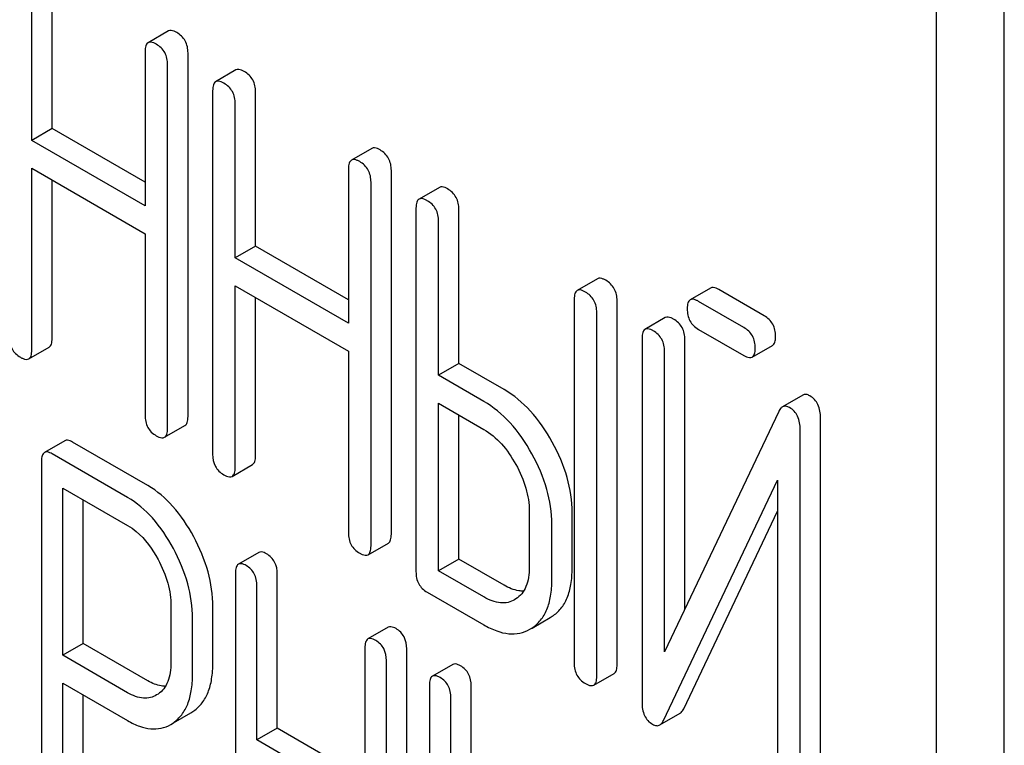
# Model space of a CAD drawing. Units: millimetres. Extents: x 0 to 2100, y -1 to 1485.
# Drawn here: x 1540 to 1551, y 950 to 958 of the extents above; entities that cross this region are included whole.
import ezdxf

# ---------------------------------------------------------------- set-up
doc = ezdxf.new("R2010")
doc.units = ezdxf.units.MM
doc.header["$LTSCALE"] = 115.5
doc.layers.get('0').update_dxf_attribs({"linetype": 'CONTINUOUS'})

msp = doc.modelspace()

# ---------------------------------------------------------------- linework, layer by layer
at = {"color": 7, "linetype": 'Continuous'}
for p, q in [((1550.666, 844.661), (1550.666, 967.136)), ((1549.959, 844.252), (1549.959, 966.728)), ((1540.729, 956.425), (1540.729, 958.033)), ((1540.517, 956.303), (1540.517, 957.91)), ((1541.942, 957.445), (1541.73, 957.322)), ((1541.699, 957.228), (1541.699, 955.62)), ((1542.147, 953.421), (1542.147, 957.215)), ((1541.934, 953.298), (1541.934, 957.092)), ((1542.647, 957.038), (1542.435, 956.915)), ((1542.404, 956.821), (1542.404, 953.027)), ((1542.852, 955.2), (1542.852, 956.807)), ((1542.64, 955.077), (1542.64, 956.685)), ((1540.729, 956.425), (1540.517, 956.303)), ((1541.699, 955.865), (1540.729, 956.425)), ((1541.699, 955.62), (1540.517, 956.303)), ((1544.065, 956.219), (1543.853, 956.097)), ((1540.517, 954.117), (1540.517, 956.011)), ((1540.517, 956.011), (1541.699, 955.329)), ((1543.821, 956.003), (1543.821, 954.395)), ((1544.269, 952.195), (1544.269, 955.989)), ((1540.729, 954.239), (1540.729, 955.888)), ((1544.057, 952.073), (1544.057, 955.867)), ((1544.77, 955.812), (1544.558, 955.69)), ((1544.526, 955.596), (1544.526, 951.802)), ((1544.974, 953.974), (1544.974, 955.582)), ((1544.762, 953.852), (1544.762, 955.459)), ((1541.699, 955.329), (1541.699, 953.435)), ((1542.852, 955.2), (1542.64, 955.077)), ((1543.821, 954.64), (1542.852, 955.2)), ((1543.821, 954.395), (1542.64, 955.077)), ((1546.421, 954.859), (1546.209, 954.736)), ((1542.64, 952.891), (1542.64, 954.785)), ((1542.64, 954.785), (1543.821, 954.103)), ((1547.6, 954.762), (1547.388, 954.639)), ((1548.161, 954.472), (1547.687, 954.746)), ((1542.852, 953.014), (1542.852, 954.663)), ((1546.177, 954.642), (1546.177, 950.849)), ((1546.625, 950.835), (1546.625, 954.629)), ((1547.949, 954.349), (1547.475, 954.623)), ((1546.413, 950.713), (1546.413, 954.506)), ((1547.128, 954.453), (1546.916, 954.331)), ((1547.475, 954.331), (1547.949, 954.058)), ((1546.885, 954.237), (1546.885, 950.44)), ((1547.333, 951.413), (1547.333, 954.223)), ((1540.486, 954.023), (1540.698, 954.145)), ((1543.821, 954.103), (1543.821, 952.209)), ((1547.121, 950.967), (1547.121, 954.101)), ((1548.035, 954.041), (1548.247, 954.164)), ((1544.974, 953.974), (1544.762, 953.852)), ((1545.446, 953.702), (1544.974, 953.974)), ((1545.234, 953.579), (1544.762, 953.852)), ((1548.562, 953.644), (1548.35, 953.522)), ((1544.762, 951.812), (1544.762, 953.56)), ((1544.762, 953.56), (1545.234, 953.287)), ((1548.312, 953.474), (1547.121, 950.967)), ((1544.974, 951.934), (1544.974, 953.437)), ((1548.748, 949.61), (1548.748, 953.406)), ((1541.903, 953.205), (1542.115, 953.327)), ((1548.536, 949.487), (1548.536, 953.284)), ((1540.861, 953.169), (1540.649, 953.046)), ((1541.729, 952.7), (1540.942, 953.154)), ((1541.517, 952.577), (1540.73, 953.032)), ((1540.617, 952.951), (1540.617, 949.163)), ((1542.608, 952.797), (1542.82, 952.92)), ((1547.109, 950.25), (1548.3, 952.757)), ((1548.3, 952.757), (1548.3, 949.623)), ((1540.842, 950.93), (1540.842, 952.675)), ((1540.842, 952.675), (1541.517, 952.285)), ((1541.054, 951.052), (1541.054, 952.552)), ((1545.708, 952.433), (1545.708, 951.849)), ((1546.156, 951.836), (1546.156, 952.419)), ((1547.321, 950.372), (1548.3, 952.433)), ((1545.944, 951.713), (1545.944, 952.297)), ((1544.026, 951.979), (1544.238, 952.101)), ((1542.885, 952.003), (1542.673, 951.88)), ((1544.974, 951.934), (1544.762, 951.812)), ((1545.446, 951.662), (1544.974, 951.934)), ((1542.642, 951.785), (1542.642, 947.991)), ((1543.079, 950.17), (1543.079, 951.777)), ((1545.234, 951.539), (1544.762, 951.812)), ((1542.866, 950.047), (1542.866, 951.655)), ((1544.644, 951.588), (1545.234, 951.248)), ((1545.569, 951.518), (1545.555, 951.51)), ((1541.969, 951.444), (1541.969, 950.857)), ((1542.406, 950.85), (1542.406, 951.436)), ((1542.194, 950.727), (1542.194, 951.314)), ((1545.737, 951.214), (1545.928, 951.324)), ((1545.928, 951.324), (1545.948, 951.337)), ((1544.237, 951.222), (1544.025, 951.1)), ((1545.716, 951.202), (1545.736, 951.214)), ((1541.054, 951.052), (1540.842, 950.93)), ((1541.729, 950.663), (1541.054, 951.052)), ((1543.993, 951.004), (1543.993, 949.396)), ((1541.517, 950.54), (1540.842, 950.93)), ((1544.43, 947.203), (1544.43, 950.997)), ((1544.218, 947.081), (1544.218, 950.875)), ((1544.909, 950.834), (1544.697, 950.712)), ((1546.382, 950.619), (1546.594, 950.741)), ((1540.842, 949.033), (1540.842, 950.638)), ((1540.842, 950.638), (1541.517, 950.248)), ((1544.666, 950.616), (1544.666, 946.823)), ((1545.103, 949.001), (1545.103, 950.609)), ((1541.054, 949.155), (1541.054, 950.515)), ((1541.835, 950.525), (1541.819, 950.516)), ((1544.891, 948.878), (1544.891, 950.486)), ((1541.996, 950.225), (1542.178, 950.33)), ((1542.178, 950.33), (1542.208, 950.349)), ((1547.071, 950.203), (1547.283, 950.325)), ((1541.966, 950.208), (1541.995, 950.227)), ((1543.079, 950.17), (1542.866, 950.047)), ((1543.993, 949.641), (1543.079, 950.17)), ((1543.993, 949.396), (1542.866, 950.047))]:
    msp.add_line(p, q, dxfattribs=at)
for points, knots in [([(1542.029, 957.429), (1542.02, 957.434), (1541.994, 957.447), (1541.959, 957.455), (1541.942, 957.445)], [0, 0, 0, 0, 0.336012, 1, 1, 1, 1]), ([(1542.147, 957.215), (1542.147, 957.258), (1542.13, 957.346), (1542.064, 957.408), (1542.029, 957.429)], [0, 0, 0, 0, 0.510532, 1, 1, 1, 1]), ([(1541.73, 957.322), (1541.718, 957.315), (1541.706, 957.294), (1541.7, 957.26), (1541.699, 957.24), (1541.699, 957.228)], [0, 0, 0, 0, 0.394818, 0.665746, 1, 1, 1, 1]), ([(1541.816, 957.306), (1541.808, 957.311), (1541.782, 957.325), (1541.747, 957.332), (1541.73, 957.322)], [0, 0, 0, 0, 0.336012, 1, 1, 1, 1]), ([(1541.934, 957.092), (1541.934, 957.135), (1541.918, 957.223), (1541.852, 957.285), (1541.816, 957.306)], [0, 0, 0, 0, 0.510532, 1, 1, 1, 1]), ([(1542.734, 957.021), (1542.725, 957.026), (1542.699, 957.04), (1542.664, 957.047), (1542.647, 957.038)], [0, 0, 0, 0, 0.336012, 1, 1, 1, 1]), ([(1542.852, 956.807), (1542.852, 956.851), (1542.835, 956.939), (1542.77, 957.001), (1542.734, 957.021)], [0, 0, 0, 0, 0.510532, 1, 1, 1, 1]), ([(1542.435, 956.915), (1542.423, 956.908), (1542.411, 956.886), (1542.405, 956.853), (1542.404, 956.832), (1542.404, 956.821)], [0, 0, 0, 0, 0.394818, 0.665746, 1, 1, 1, 1]), ([(1542.522, 956.899), (1542.513, 956.904), (1542.487, 956.918), (1542.452, 956.925), (1542.435, 956.915)], [0, 0, 0, 0, 0.336012, 1, 1, 1, 1]), ([(1542.64, 956.685), (1542.64, 956.728), (1542.623, 956.816), (1542.558, 956.878), (1542.522, 956.899)], [0, 0, 0, 0, 0.510532, 1, 1, 1, 1]), ([(1544.151, 956.203), (1544.143, 956.208), (1544.117, 956.222), (1544.082, 956.229), (1544.065, 956.219)], [0, 0, 0, 0, 0.336007, 1, 1, 1, 1]), ([(1544.269, 955.989), (1544.269, 956.032), (1544.252, 956.12), (1544.187, 956.182), (1544.151, 956.203)], [0, 0, 0, 0, 0.510532, 1, 1, 1, 1]), ([(1543.853, 956.097), (1543.841, 956.09), (1543.828, 956.068), (1543.822, 956.035), (1543.821, 956.014), (1543.821, 956.003)], [0, 0, 0, 0, 0.394819, 0.665747, 1, 1, 1, 1]), ([(1543.939, 956.081), (1543.93, 956.086), (1543.905, 956.099), (1543.87, 956.107), (1543.853, 956.097)], [0, 0, 0, 0, 0.336007, 1, 1, 1, 1]), ([(1544.057, 955.867), (1544.057, 955.91), (1544.04, 955.998), (1543.975, 956.06), (1543.939, 956.081)], [0, 0, 0, 0, 0.510532, 1, 1, 1, 1]), ([(1544.856, 955.796), (1544.848, 955.801), (1544.822, 955.815), (1544.787, 955.822), (1544.77, 955.812)], [0, 0, 0, 0, 0.336007, 1, 1, 1, 1]), ([(1544.974, 955.582), (1544.974, 955.625), (1544.958, 955.713), (1544.892, 955.775), (1544.856, 955.796)], [0, 0, 0, 0, 0.510532, 1, 1, 1, 1]), ([(1544.558, 955.69), (1544.546, 955.683), (1544.533, 955.661), (1544.527, 955.628), (1544.526, 955.607), (1544.526, 955.596)], [0, 0, 0, 0, 0.394819, 0.665747, 1, 1, 1, 1]), ([(1544.644, 955.673), (1544.636, 955.678), (1544.61, 955.692), (1544.575, 955.699), (1544.558, 955.69)], [0, 0, 0, 0, 0.336007, 1, 1, 1, 1]), ([(1544.762, 955.459), (1544.762, 955.503), (1544.745, 955.591), (1544.68, 955.653), (1544.644, 955.673)], [0, 0, 0, 0, 0.510532, 1, 1, 1, 1]), ([(1546.507, 954.843), (1546.499, 954.848), (1546.473, 954.861), (1546.438, 954.869), (1546.421, 954.859)], [0, 0, 0, 0, 0.336012, 1, 1, 1, 1]), ([(1546.625, 954.629), (1546.625, 954.672), (1546.609, 954.76), (1546.543, 954.822), (1546.507, 954.843)], [0, 0, 0, 0, 0.510532, 1, 1, 1, 1]), ([(1546.209, 954.736), (1546.197, 954.73), (1546.184, 954.708), (1546.178, 954.675), (1546.177, 954.654), (1546.177, 954.642)], [0, 0, 0, 0, 0.394818, 0.665746, 1, 1, 1, 1]), ([(1546.295, 954.72), (1546.287, 954.725), (1546.261, 954.739), (1546.226, 954.746), (1546.209, 954.736)], [0, 0, 0, 0, 0.336012, 1, 1, 1, 1]), ([(1546.413, 954.506), (1546.413, 954.55), (1546.396, 954.637), (1546.331, 954.7), (1546.295, 954.72)], [0, 0, 0, 0, 0.510532, 1, 1, 1, 1]), ([(1547.687, 954.746), (1547.678, 954.751), (1547.652, 954.764), (1547.617, 954.772), (1547.6, 954.762)], [0, 0, 0, 0, 0.336012, 1, 1, 1, 1]), ([(1547.388, 954.639), (1547.376, 954.632), (1547.364, 954.611), (1547.358, 954.577), (1547.357, 954.557), (1547.357, 954.545)], [0, 0, 0, 0, 0.394817, 0.665746, 1, 1, 1, 1]), ([(1547.475, 954.623), (1547.466, 954.628), (1547.44, 954.642), (1547.405, 954.649), (1547.388, 954.639)], [0, 0, 0, 0, 0.336012, 1, 1, 1, 1]), ([(1547.357, 954.545), (1547.357, 954.502), (1547.368, 954.435), (1547.421, 954.367), (1547.456, 954.342), (1547.475, 954.331)], [0, 0, 0, 0, 0.508398, 0.745138, 1, 1, 1, 1]), ([(1547.215, 954.437), (1547.206, 954.442), (1547.181, 954.456), (1547.146, 954.463), (1547.128, 954.453)], [0, 0, 0, 0, 0.336009, 1, 1, 1, 1]), ([(1547.333, 954.223), (1547.333, 954.266), (1547.316, 954.354), (1547.251, 954.416), (1547.215, 954.437)], [0, 0, 0, 0, 0.510528, 1, 1, 1, 1]), ([(1548.279, 954.258), (1548.279, 954.301), (1548.262, 954.389), (1548.197, 954.451), (1548.161, 954.472)], [0, 0, 0, 0, 0.510533, 1, 1, 1, 1]), ([(1546.916, 954.331), (1546.905, 954.324), (1546.892, 954.302), (1546.886, 954.269), (1546.885, 954.248), (1546.885, 954.237)], [0, 0, 0, 0, 0.394816, 0.665745, 1, 1, 1, 1]), ([(1547.003, 954.315), (1546.994, 954.32), (1546.968, 954.333), (1546.934, 954.341), (1546.916, 954.331)], [0, 0, 0, 0, 0.336009, 1, 1, 1, 1]), ([(1547.121, 954.101), (1547.121, 954.144), (1547.104, 954.232), (1547.039, 954.294), (1547.003, 954.315)], [0, 0, 0, 0, 0.510528, 1, 1, 1, 1]), ([(1548.067, 954.135), (1548.067, 954.179), (1548.05, 954.267), (1547.985, 954.329), (1547.949, 954.349)], [0, 0, 0, 0, 0.510533, 1, 1, 1, 1]), ([(1540.281, 954.253), (1540.281, 954.21), (1540.293, 954.143), (1540.346, 954.075), (1540.38, 954.05), (1540.399, 954.039)], [0, 0, 0, 0, 0.508403, 0.745143, 1, 1, 1, 1]), ([(1540.698, 954.145), (1540.709, 954.152), (1540.722, 954.174), (1540.728, 954.207), (1540.729, 954.228), (1540.729, 954.239)], [0, 0, 0, 0, 0.391197, 0.662313, 1, 1, 1, 1]), ([(1548.247, 954.164), (1548.259, 954.171), (1548.271, 954.192), (1548.278, 954.225), (1548.279, 954.246), (1548.279, 954.258)], [0, 0, 0, 0, 0.391199, 0.662314, 1, 1, 1, 1]), ([(1540.486, 954.023), (1540.497, 954.03), (1540.51, 954.051), (1540.516, 954.084), (1540.517, 954.105), (1540.517, 954.117)], [0, 0, 0, 0, 0.391197, 0.662313, 1, 1, 1, 1]), ([(1548.035, 954.041), (1548.047, 954.048), (1548.059, 954.07), (1548.066, 954.103), (1548.067, 954.124), (1548.067, 954.135)], [0, 0, 0, 0, 0.391199, 0.662314, 1, 1, 1, 1]), ([(1540.399, 954.039), (1540.408, 954.034), (1540.433, 954.02), (1540.468, 954.013), (1540.486, 954.023)], [0, 0, 0, 0, 0.33283, 1, 1, 1, 1]), ([(1547.949, 954.058), (1547.957, 954.053), (1547.983, 954.039), (1548.018, 954.031), (1548.035, 954.041)], [0, 0, 0, 0, 0.332825, 1, 1, 1, 1]), ([(1545.948, 953.154), (1545.884, 953.27), (1545.742, 953.479), (1545.548, 953.643), (1545.446, 953.702)], [0, 0, 0, 0, 0.530892, 1, 1, 1, 1]), ([(1545.736, 953.032), (1545.671, 953.148), (1545.53, 953.357), (1545.335, 953.521), (1545.234, 953.579)], [0, 0, 0, 0, 0.530892, 1, 1, 1, 1]), ([(1548.637, 953.637), (1548.625, 953.644), (1548.6, 953.655), (1548.572, 953.65), (1548.562, 953.644)], [0, 0, 0, 0, 0.557952, 1, 1, 1, 1]), ([(1548.748, 953.406), (1548.748, 953.454), (1548.738, 953.525), (1548.688, 953.6), (1548.655, 953.626), (1548.637, 953.637)], [0, 0, 0, 0, 0.538119, 0.769749, 1, 1, 1, 1]), ([(1548.35, 953.522), (1548.346, 953.519), (1548.33, 953.507), (1548.319, 953.489), (1548.312, 953.474)], [0, 0, 0, 0, 0.215839, 1, 1, 1, 1]), ([(1548.425, 953.514), (1548.412, 953.521), (1548.388, 953.533), (1548.36, 953.527), (1548.35, 953.522)], [0, 0, 0, 0, 0.557952, 1, 1, 1, 1]), ([(1548.536, 953.284), (1548.536, 953.332), (1548.526, 953.403), (1548.476, 953.478), (1548.443, 953.504), (1548.425, 953.514)], [0, 0, 0, 0, 0.538119, 0.769749, 1, 1, 1, 1]), ([(1541.699, 953.435), (1541.699, 953.391), (1541.71, 953.325), (1541.763, 953.256), (1541.798, 953.232), (1541.816, 953.221)], [0, 0, 0, 0, 0.508398, 0.745138, 1, 1, 1, 1]), ([(1542.115, 953.327), (1542.127, 953.334), (1542.139, 953.355), (1542.145, 953.389), (1542.147, 953.409), (1542.147, 953.421)], [0, 0, 0, 0, 0.391199, 0.662314, 1, 1, 1, 1]), ([(1541.903, 953.205), (1541.915, 953.211), (1541.927, 953.233), (1541.933, 953.266), (1541.934, 953.287), (1541.934, 953.298)], [0, 0, 0, 0, 0.391199, 0.662314, 1, 1, 1, 1]), ([(1545.234, 953.287), (1545.302, 953.248), (1545.432, 953.138), (1545.526, 952.998), (1545.568, 952.921)], [0, 0, 0, 0, 0.473958, 1, 1, 1, 1]), ([(1540.942, 953.154), (1540.934, 953.159), (1540.91, 953.171), (1540.877, 953.178), (1540.861, 953.169)], [0, 0, 0, 0, 0.333882, 1, 1, 1, 1]), ([(1541.816, 953.221), (1541.825, 953.216), (1541.851, 953.202), (1541.886, 953.195), (1541.903, 953.205)], [0, 0, 0, 0, 0.332825, 1, 1, 1, 1]), ([(1546.156, 952.419), (1546.156, 952.542), (1546.116, 952.8), (1546.013, 953.037), (1545.948, 953.154)], [0, 0, 0, 0, 0.477956, 1, 1, 1, 1]), ([(1540.649, 953.046), (1540.637, 953.039), (1540.624, 953.017), (1540.618, 952.983), (1540.617, 952.962), (1540.617, 952.951)], [0, 0, 0, 0, 0.39177, 0.663603, 1, 1, 1, 1]), ([(1540.73, 953.032), (1540.722, 953.036), (1540.698, 953.049), (1540.665, 953.056), (1540.649, 953.046)], [0, 0, 0, 0, 0.333882, 1, 1, 1, 1]), ([(1542.404, 953.027), (1542.404, 952.984), (1542.415, 952.918), (1542.468, 952.849), (1542.503, 952.824), (1542.522, 952.814)], [0, 0, 0, 0, 0.508398, 0.745138, 1, 1, 1, 1]), ([(1542.82, 952.92), (1542.832, 952.927), (1542.845, 952.948), (1542.851, 952.981), (1542.852, 953.002), (1542.852, 953.014)], [0, 0, 0, 0, 0.391199, 0.662314, 1, 1, 1, 1]), ([(1545.944, 952.297), (1545.944, 952.42), (1545.904, 952.677), (1545.801, 952.915), (1545.736, 953.032)], [0, 0, 0, 0, 0.477956, 1, 1, 1, 1]), ([(1542.608, 952.797), (1542.62, 952.804), (1542.632, 952.826), (1542.639, 952.859), (1542.64, 952.88), (1542.64, 952.891)], [0, 0, 0, 0, 0.391199, 0.662314, 1, 1, 1, 1]), ([(1545.568, 952.921), (1545.612, 952.843), (1545.681, 952.685), (1545.708, 952.514), (1545.708, 952.433)], [0, 0, 0, 0, 0.526411, 1, 1, 1, 1]), ([(1542.522, 952.814), (1542.53, 952.809), (1542.556, 952.795), (1542.591, 952.787), (1542.608, 952.797)], [0, 0, 0, 0, 0.332825, 1, 1, 1, 1]), ([(1542.206, 952.167), (1542.145, 952.281), (1542.011, 952.483), (1541.826, 952.644), (1541.729, 952.7)], [0, 0, 0, 0, 0.535676, 1, 1, 1, 1]), ([(1541.994, 952.045), (1541.933, 952.158), (1541.799, 952.361), (1541.614, 952.521), (1541.517, 952.577)], [0, 0, 0, 0, 0.535676, 1, 1, 1, 1]), ([(1541.517, 952.285), (1541.549, 952.267), (1541.68, 952.174), (1541.775, 952.038), (1541.834, 951.93)], [0, 0, 0, 0, 0.22834, 1, 1, 1, 1]), ([(1542.406, 951.436), (1542.406, 951.558), (1542.369, 951.814), (1542.269, 952.051), (1542.206, 952.167)], [0, 0, 0, 0, 0.479848, 1, 1, 1, 1]), ([(1543.821, 952.209), (1543.821, 952.166), (1543.833, 952.099), (1543.886, 952.031), (1543.92, 952.006), (1543.939, 951.995)], [0, 0, 0, 0, 0.508402, 0.745144, 1, 1, 1, 1]), ([(1544.238, 952.101), (1544.249, 952.108), (1544.262, 952.13), (1544.268, 952.163), (1544.269, 952.184), (1544.269, 952.195)], [0, 0, 0, 0, 0.391199, 0.662314, 1, 1, 1, 1]), ([(1542.194, 951.314), (1542.194, 951.436), (1542.156, 951.691), (1542.057, 951.928), (1541.994, 952.045)], [0, 0, 0, 0, 0.479848, 1, 1, 1, 1]), ([(1544.026, 951.979), (1544.037, 951.986), (1544.05, 952.007), (1544.056, 952.041), (1544.057, 952.061), (1544.057, 952.073)], [0, 0, 0, 0, 0.391199, 0.662314, 1, 1, 1, 1]), ([(1541.834, 951.93), (1541.877, 951.852), (1541.944, 951.694), (1541.969, 951.524), (1541.969, 951.444)], [0, 0, 0, 0, 0.526475, 1, 1, 1, 1]), ([(1542.966, 951.988), (1542.958, 951.993), (1542.934, 952.006), (1542.901, 952.012), (1542.885, 952.003)], [0, 0, 0, 0, 0.333876, 1, 1, 1, 1]), ([(1543.079, 951.777), (1543.079, 951.82), (1543.067, 951.885), (1543.017, 951.953), (1542.984, 951.978), (1542.966, 951.988)], [0, 0, 0, 0, 0.515237, 0.753269, 1, 1, 1, 1]), ([(1543.939, 951.995), (1543.948, 951.99), (1543.973, 951.977), (1544.008, 951.969), (1544.026, 951.979)], [0, 0, 0, 0, 0.332825, 1, 1, 1, 1]), ([(1542.673, 951.88), (1542.661, 951.874), (1542.649, 951.851), (1542.643, 951.818), (1542.642, 951.796), (1542.642, 951.785)], [0, 0, 0, 0, 0.391772, 0.663604, 1, 1, 1, 1]), ([(1542.754, 951.866), (1542.746, 951.87), (1542.722, 951.883), (1542.689, 951.89), (1542.673, 951.88)], [0, 0, 0, 0, 0.333876, 1, 1, 1, 1]), ([(1542.866, 951.655), (1542.866, 951.698), (1542.854, 951.763), (1542.804, 951.831), (1542.772, 951.856), (1542.754, 951.866)], [0, 0, 0, 0, 0.515237, 0.753269, 1, 1, 1, 1]), ([(1545.708, 951.849), (1545.708, 951.813), (1545.704, 951.745), (1545.679, 951.649), (1545.634, 951.571), (1545.591, 951.533), (1545.569, 951.518)], [0, 0, 0, 0, 0.289346, 0.549709, 0.783011, 1, 1, 1, 1]), ([(1545.948, 951.337), (1545.982, 951.359), (1546.045, 951.416), (1546.111, 951.532), (1546.149, 951.675), (1546.156, 951.78), (1546.156, 951.836)], [0, 0, 0, 0, 0.216661, 0.444539, 0.701337, 1, 1, 1, 1]), ([(1544.526, 951.802), (1544.526, 951.759), (1544.538, 951.692), (1544.591, 951.624), (1544.625, 951.599), (1544.644, 951.588)], [0, 0, 0, 0, 0.508402, 0.745144, 1, 1, 1, 1]), ([(1545.648, 951.599), (1545.632, 951.599), (1545.561, 951.605), (1545.494, 951.634), (1545.446, 951.662)], [0, 0, 0, 0, 0.222445, 1, 1, 1, 1]), ([(1545.736, 951.214), (1545.77, 951.237), (1545.833, 951.294), (1545.899, 951.41), (1545.937, 951.553), (1545.944, 951.657), (1545.944, 951.713)], [0, 0, 0, 0, 0.216661, 0.444539, 0.701337, 1, 1, 1, 1]), ([(1545.555, 951.51), (1545.534, 951.497), (1545.486, 951.478), (1545.405, 951.474), (1545.318, 951.496), (1545.262, 951.523), (1545.234, 951.539)], [0, 0, 0, 0, 0.217526, 0.449257, 0.708844, 1, 1, 1, 1]), ([(1544.318, 951.208), (1544.31, 951.213), (1544.286, 951.225), (1544.253, 951.232), (1544.237, 951.222)], [0, 0, 0, 0, 0.333882, 1, 1, 1, 1]), ([(1545.234, 951.248), (1545.277, 951.223), (1545.361, 951.182), (1545.489, 951.15), (1545.611, 951.154), (1545.683, 951.183), (1545.716, 951.202)], [0, 0, 0, 0, 0.293975, 0.547519, 0.775892, 1, 1, 1, 1]), ([(1544.106, 951.085), (1544.098, 951.09), (1544.074, 951.103), (1544.041, 951.109), (1544.025, 951.1)], [0, 0, 0, 0, 0.333882, 1, 1, 1, 1]), ([(1544.43, 950.997), (1544.43, 951.04), (1544.418, 951.105), (1544.368, 951.173), (1544.336, 951.198), (1544.318, 951.208)], [0, 0, 0, 0, 0.515237, 0.753269, 1, 1, 1, 1]), ([(1544.025, 951.1), (1544.013, 951.093), (1544, 951.071), (1543.994, 951.037), (1543.993, 951.016), (1543.993, 951.004)], [0, 0, 0, 0, 0.39177, 0.663603, 1, 1, 1, 1]), ([(1544.218, 950.875), (1544.218, 950.917), (1544.206, 950.983), (1544.156, 951.05), (1544.124, 951.075), (1544.106, 951.085)], [0, 0, 0, 0, 0.515237, 0.753269, 1, 1, 1, 1]), ([(1541.969, 950.857), (1541.969, 950.821), (1541.965, 950.753), (1541.941, 950.658), (1541.899, 950.579), (1541.857, 950.54), (1541.835, 950.525)], [0, 0, 0, 0, 0.288732, 0.549695, 0.783554, 1, 1, 1, 1]), ([(1542.208, 950.349), (1542.24, 950.372), (1542.3, 950.431), (1542.363, 950.547), (1542.4, 950.69), (1542.406, 950.794), (1542.406, 950.85)], [0, 0, 0, 0, 0.214687, 0.442171, 0.699688, 1, 1, 1, 1]), ([(1544.99, 950.82), (1544.982, 950.824), (1544.958, 950.837), (1544.925, 950.844), (1544.909, 950.834)], [0, 0, 0, 0, 0.333882, 1, 1, 1, 1]), ([(1545.103, 950.609), (1545.103, 950.652), (1545.091, 950.717), (1545.041, 950.785), (1545.008, 950.809), (1544.99, 950.82)], [0, 0, 0, 0, 0.515237, 0.753269, 1, 1, 1, 1]), ([(1546.177, 950.849), (1546.177, 950.805), (1546.189, 950.739), (1546.242, 950.671), (1546.276, 950.646), (1546.295, 950.635)], [0, 0, 0, 0, 0.508398, 0.745138, 1, 1, 1, 1]), ([(1546.594, 950.741), (1546.606, 950.748), (1546.618, 950.77), (1546.624, 950.803), (1546.625, 950.824), (1546.625, 950.835)], [0, 0, 0, 0, 0.391199, 0.662314, 1, 1, 1, 1]), ([(1541.995, 950.227), (1542.028, 950.25), (1542.088, 950.308), (1542.151, 950.424), (1542.187, 950.567), (1542.194, 950.671), (1542.194, 950.727)], [0, 0, 0, 0, 0.214687, 0.442171, 0.699688, 1, 1, 1, 1]), ([(1544.697, 950.712), (1544.685, 950.705), (1544.673, 950.683), (1544.667, 950.649), (1544.666, 950.628), (1544.666, 950.616)], [0, 0, 0, 0, 0.39177, 0.663603, 1, 1, 1, 1]), ([(1544.778, 950.697), (1544.77, 950.702), (1544.746, 950.715), (1544.713, 950.721), (1544.697, 950.712)], [0, 0, 0, 0, 0.333882, 1, 1, 1, 1]), ([(1544.891, 950.486), (1544.891, 950.529), (1544.879, 950.594), (1544.829, 950.662), (1544.796, 950.687), (1544.778, 950.697)], [0, 0, 0, 0, 0.515237, 0.753269, 1, 1, 1, 1]), ([(1546.382, 950.619), (1546.393, 950.625), (1546.406, 950.647), (1546.412, 950.68), (1546.413, 950.701), (1546.413, 950.713)], [0, 0, 0, 0, 0.391199, 0.662314, 1, 1, 1, 1]), ([(1541.911, 950.606), (1541.897, 950.606), (1541.833, 950.612), (1541.772, 950.638), (1541.729, 950.663)], [0, 0, 0, 0, 0.224666, 1, 1, 1, 1]), ([(1546.295, 950.635), (1546.304, 950.63), (1546.33, 950.616), (1546.365, 950.609), (1546.382, 950.619)], [0, 0, 0, 0, 0.332825, 1, 1, 1, 1]), ([(1541.819, 950.516), (1541.799, 950.504), (1541.754, 950.486), (1541.678, 950.48), (1541.596, 950.499), (1541.544, 950.525), (1541.517, 950.54)], [0, 0, 0, 0, 0.218289, 0.449854, 0.708628, 1, 1, 1, 1]), ([(1546.885, 950.44), (1546.885, 950.393), (1546.894, 950.322), (1546.944, 950.246), (1546.978, 950.22), (1546.996, 950.21)], [0, 0, 0, 0, 0.5349, 0.765797, 1, 1, 1, 1]), ([(1547.283, 950.325), (1547.287, 950.328), (1547.303, 950.34), (1547.314, 950.358), (1547.321, 950.372)], [0, 0, 0, 0, 0.215861, 1, 1, 1, 1]), ([(1541.517, 950.248), (1541.557, 950.225), (1541.635, 950.187), (1541.754, 950.158), (1541.867, 950.163), (1541.935, 950.19), (1541.966, 950.208)], [0, 0, 0, 0, 0.293112, 0.546323, 0.775055, 1, 1, 1, 1]), ([(1546.996, 950.21), (1547.008, 950.203), (1547.033, 950.192), (1547.061, 950.197), (1547.071, 950.203)], [0, 0, 0, 0, 0.549868, 1, 1, 1, 1]), ([(1547.071, 950.203), (1547.075, 950.205), (1547.091, 950.217), (1547.102, 950.235), (1547.109, 950.25)], [0, 0, 0, 0, 0.215861, 1, 1, 1, 1])]:
    msp.add_open_spline(points, degree=3, knots=knots, dxfattribs=at)

doc.saveas('drawing.dxf')
